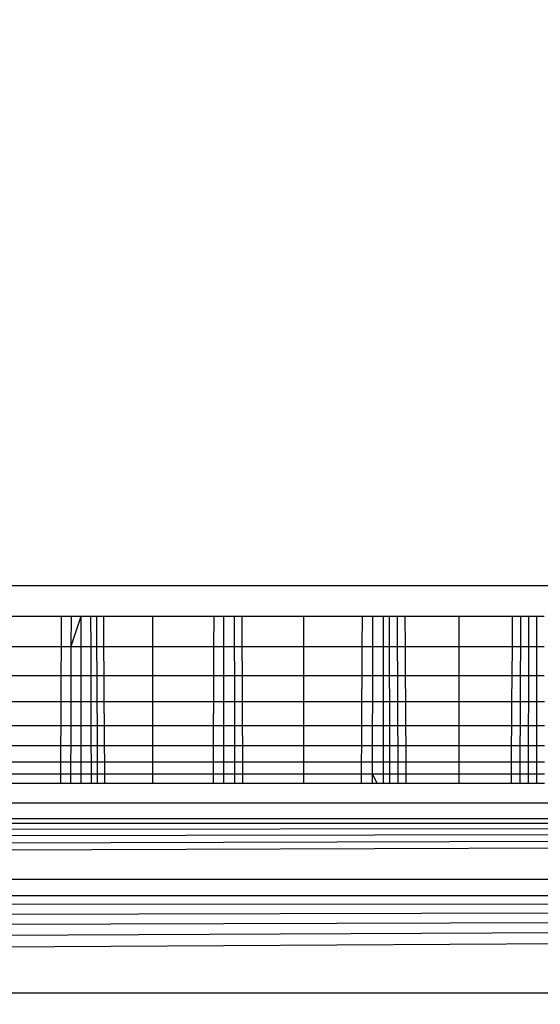
# Model space of a CAD drawing. Units: millimetres. Extents: x 33359 to 43965, y -2922 to 10726.
# Drawn here: x 37515 to 37518, y 7385 to 7390 of the extents above; entities that cross this region are included whole.
import ezdxf

# ---------------------------------------------------------------- set-up
doc = ezdxf.new("R2010")
doc.units = ezdxf.units.MM
doc.layers.add('Strefa bezpieczna', color=8, linetype='Continuous')
doc.dimstyles.get("Standard").update_dxf_attribs({"dimtxt": 180, "dimasz": 200, "dimexe": 0.18, "dimexo": 0.0625, "dimgap": 200, "dimtad": 0, "dimtih": 1, "dimtoh": 1, "dimlfac": 0.001, "dimzin": 0, "dimdsep": 46, "dimtxsty": 'Standard', "dimcen": 0.09, "dimse1": 1, "dimse2": 1, "dimadec": 0, "dimazin": 0, "dimtfac": 1, "dimtdec": 4, "dimtofl": 0, "dimtmove": 0, "dimatfit": 3, "dimfxl": 1, "dimtolj": 1, "dimtzin": 0, "dimarcsym": 0})

# ---------------------------------------------------------------- blocks, each defined once
blk = doc.blocks.new('*D1')
at = {"layer": 'Defpoints', "color": 0, "transparency": 16777216}
for p in [(43964.5235, 10607.4992), (43964.5235, 5359.5701), (35476.6384, 2678.8771)]:
    blk.add_point(p, dxfattribs=at)
at = {"layer": 'Strefa bezpieczna', "color": 0, "lineweight": -2, "transparency": 16777216}
for p, q in [((35676.6384, 10607.4992), (39250.581, 10607.4992)), ((43764.5235, 10607.4992), (40190.581, 10607.4992))]:
    blk.add_line(p, q, dxfattribs=at)
at = {"layer": 'Strefa bezpieczna', "color": 0, "transparency": 16777216}
for points in [[(35676.6384, 10640.8325), (35676.6384, 10574.1658), (35476.6384, 10607.4992)], [(43764.5235, 10640.8325), (43764.5235, 10574.1658), (43964.5235, 10607.4992)]]:
    blk.add_solid(points, dxfattribs=at)
at = {"layer": 'Strefa bezpieczna', "color": 0, "transparency": 16777216, "insert": (39720.581, 10607.4992), "char_height": 180, "attachment_point": 5}
blk.add_mtext('\\A1;8.49', dxfattribs=at)
blk = doc.blocks.new('*D2')
at = {"layer": 'Defpoints', "color": 0, "transparency": 16777216}
for p in [(42004.1415, 10057.7799), (42004.1415, 5590.0129), (37045.7638, 5366.5129)]:
    blk.add_point(p, dxfattribs=at)
at = {"layer": 'Strefa bezpieczna', "color": 0, "lineweight": -2, "transparency": 16777216}
for p, q in [((37245.7638, 10057.7799), (38897.4366, 10057.7799)), ((41804.1415, 10057.7799), (39837.4366, 10057.7799))]:
    blk.add_line(p, q, dxfattribs=at)
at = {"layer": 'Strefa bezpieczna', "color": 0, "transparency": 16777216}
for points in [[(37245.7638, 10091.1133), (37245.7638, 10024.4466), (37045.7638, 10057.7799)], [(41804.1415, 10091.1133), (41804.1415, 10024.4466), (42004.1415, 10057.7799)]]:
    blk.add_solid(points, dxfattribs=at)
at = {"layer": 'Strefa bezpieczna', "color": 0, "transparency": 16777216, "insert": (39367.4366, 10057.7799), "char_height": 180, "attachment_point": 5}
blk.add_mtext('\\A1;4.96', dxfattribs=at)
blk = doc.blocks.new('*D3')
at = {"layer": 'Defpoints', "color": 0, "transparency": 16777216}
for p in [(38703.108, 8886.4632), (33666.2115, -2862.4469), (37990.3495, -2862.4469)]:
    blk.add_point(p, dxfattribs=at)
at = {"layer": 'Strefa bezpieczna', "color": 0, "lineweight": -2, "transparency": 16777216}
for p, q in [((33666.2115, 8686.4632), (33666.2115, 3302.0081)), ((33666.2115, -2662.4469), (33666.2115, 2722.0081))]:
    blk.add_line(p, q, dxfattribs=at)
at = {"layer": 'Strefa bezpieczna', "color": 0, "transparency": 16777216}
for points in [[(33632.8782, 8686.4632), (33699.5448, 8686.4632), (33666.2115, 8886.4632)], [(33632.8782, -2662.4469), (33699.5448, -2662.4469), (33666.2115, -2862.4469)]]:
    blk.add_solid(points, dxfattribs=at)
at = {"layer": 'Strefa bezpieczna', "color": 0, "transparency": 16777216, "insert": (33666.2115, 3012.0081), "char_height": 180, "attachment_point": 5}
blk.add_mtext('\\A1;11.75', dxfattribs=at)
blk = doc.blocks.new('*D4')
at = {"layer": 'Defpoints', "color": 0, "transparency": 16777216}
for p in [(38349.2022, 7386.1782), (34655.3653, -572.207), (38821.1962, -572.207)]:
    blk.add_point(p, dxfattribs=at)
at = {"layer": 'Strefa bezpieczna', "color": 0, "lineweight": -2, "transparency": 16777216}
for p, q in [((34655.3653, 7186.1782), (34655.3653, 3696.9856)), ((34655.3653, -372.207), (34655.3653, 3116.9856))]:
    blk.add_line(p, q, dxfattribs=at)
at = {"layer": 'Strefa bezpieczna', "color": 0, "transparency": 16777216}
for points in [[(34622.032, 7186.1782), (34688.6987, 7186.1782), (34655.3653, 7386.1782)], [(34622.032, -372.207), (34688.6987, -372.207), (34655.3653, -572.207)]]:
    blk.add_solid(points, dxfattribs=at)
at = {"layer": 'Strefa bezpieczna', "color": 0, "transparency": 16777216, "insert": (34655.3653, 3406.9856), "char_height": 180, "attachment_point": 5}
blk.add_mtext('\\A1;7.96', dxfattribs=at)

msp = doc.modelspace()

# ---------------------------------------------------------------- linework, layer by layer
for p, q in [((37502.2022, 7387.1782), (37532.2022, 7387.1782)), ((37515.1967, 7387.0217), (37514.9323, 7387.0217)), ((37515.1959, 7386.8692), (37515.1967, 7387.0217)), ((37515.2441, 7387.0217), (37515.1967, 7387.0217)), ((37515.2441, 7387.0217), (37515.2437, 7386.8692)), ((37515.293, 7387.0217), (37515.2437, 7386.8692)), ((37515.293, 7387.0217), (37515.2441, 7387.0217)), ((37515.293, 7387.0217), (37515.293, 7386.8692)), ((37515.3432, 7387.0217), (37515.293, 7387.0217)), ((37515.3432, 7387.0217), (37515.3436, 7386.8692)), ((37515.3727, 7387.0217), (37515.3432, 7387.0217)), ((37515.3727, 7387.0217), (37515.3734, 7386.8692)), ((37515.4093, 7387.0217), (37515.3727, 7387.0217)), ((37515.4103, 7386.8692), (37515.4093, 7387.0217)), ((37515.6572, 7387.0217), (37515.4093, 7387.0217)), ((37515.6572, 7386.8692), (37515.6572, 7387.0217)), ((37515.9648, 7387.0217), (37515.6572, 7387.0217)), ((37515.9648, 7387.0217), (37515.9641, 7386.8692)), ((37516.0161, 7387.0217), (37515.9648, 7387.0217)), ((37516.0159, 7386.8692), (37516.0161, 7387.0217)), ((37516.0683, 7387.0217), (37516.0161, 7387.0217)), ((37516.0683, 7387.0217), (37516.0685, 7386.8692)), ((37516.1065, 7387.0217), (37516.0683, 7387.0217)), ((37516.1065, 7387.0217), (37516.1071, 7386.8692)), ((37516.4201, 7387.0217), (37516.1065, 7387.0217)), ((37516.4201, 7386.8692), (37516.4201, 7387.0217)), ((37516.7137, 7387.0217), (37516.4201, 7387.0217)), ((37516.7137, 7387.0217), (37516.7128, 7386.8692)), ((37516.7666, 7387.0217), (37516.7137, 7387.0217)), ((37516.7666, 7387.0217), (37516.7662, 7386.8692)), ((37516.82, 7387.0217), (37516.7666, 7387.0217)), ((37516.82, 7387.0217), (37516.82, 7386.8692)), ((37516.8505, 7387.0217), (37516.82, 7387.0217)), ((37516.8505, 7387.0217), (37516.8508, 7386.8692)), ((37516.8906, 7387.0217), (37516.8505, 7387.0217)), ((37516.8906, 7387.0217), (37516.8913, 7386.8692)), ((37516.9312, 7387.0217), (37516.8906, 7387.0217)), ((37516.9322, 7386.8692), (37516.9312, 7387.0217)), ((37517.2022, 7387.0217), (37516.9312, 7387.0217)), ((37517.2022, 7387.0217), (37517.2022, 7386.8692)), ((37517.4733, 7387.0217), (37517.2022, 7387.0217)), ((37517.4722, 7386.8692), (37517.4733, 7387.0217)), ((37517.5139, 7387.0217), (37517.4733, 7387.0217)), ((37517.5139, 7387.0217), (37517.5132, 7386.8692)), ((37517.554, 7387.0217), (37517.5139, 7387.0217)), ((37517.554, 7387.0217), (37517.5536, 7386.8692)), ((37517.5938, 7387.0217), (37517.554, 7387.0217)), ((37517.5938, 7387.0217), (37517.5937, 7386.8692)), ((37517.6331, 7387.0217), (37517.5938, 7387.0217)), ((37514.9323, 7386.8692), (37515.1959, 7386.8692)), ((37515.1951, 7386.7242), (37515.1959, 7386.8692)), ((37515.1959, 7386.8692), (37515.2437, 7386.8692)), ((37515.2437, 7386.8692), (37515.2433, 7386.7242)), ((37515.2437, 7386.8692), (37515.293, 7386.8692)), ((37515.293, 7386.8692), (37515.293, 7386.7242)), ((37515.293, 7386.8692), (37515.3436, 7386.8692)), ((37515.3436, 7386.8692), (37515.344, 7386.7242)), ((37515.3436, 7386.8692), (37515.3734, 7386.8692)), ((37515.3734, 7386.8692), (37515.3741, 7386.7242)), ((37515.3734, 7386.8692), (37515.4103, 7386.8692)), ((37515.4113, 7386.7242), (37515.4103, 7386.8692)), ((37515.4103, 7386.8692), (37515.6572, 7386.8692)), ((37515.6572, 7386.7242), (37515.6572, 7386.8692)), ((37515.6572, 7386.8692), (37515.9641, 7386.8692)), ((37515.9641, 7386.8692), (37515.9635, 7386.7242)), ((37515.9641, 7386.8692), (37516.0159, 7386.8692)), ((37516.0157, 7386.7242), (37516.0159, 7386.8692)), ((37516.0159, 7386.8692), (37516.0685, 7386.8692)), ((37516.0685, 7386.8692), (37516.0688, 7386.7242)), ((37516.0685, 7386.8692), (37516.1071, 7386.8692)), ((37516.1071, 7386.8692), (37516.1077, 7386.7242)), ((37516.1071, 7386.8692), (37516.4201, 7386.8692)), ((37516.4201, 7386.7242), (37516.4201, 7386.8692)), ((37516.4201, 7386.8692), (37516.7128, 7386.8692)), ((37516.7128, 7386.8692), (37516.712, 7386.7242)), ((37516.7128, 7386.8692), (37516.7662, 7386.8692)), ((37516.7662, 7386.8692), (37516.7658, 7386.7242)), ((37516.7662, 7386.8692), (37516.82, 7386.8692)), ((37516.82, 7386.8692), (37516.82, 7386.7242)), ((37516.82, 7386.8692), (37516.8508, 7386.8692)), ((37516.8508, 7386.8692), (37516.8512, 7386.7242)), ((37516.8508, 7386.8692), (37516.8913, 7386.8692)), ((37516.8913, 7386.8692), (37516.892, 7386.7242)), ((37516.8913, 7386.8692), (37516.9322, 7386.8692)), ((37516.9332, 7386.7242), (37516.9322, 7386.8692)), ((37516.9322, 7386.8692), (37517.2022, 7386.8692)), ((37517.2022, 7386.8692), (37517.2022, 7386.7242)), ((37517.2022, 7386.8692), (37517.4722, 7386.8692)), ((37517.4712, 7386.7242), (37517.4722, 7386.8692)), ((37517.4722, 7386.8692), (37517.5132, 7386.8692)), ((37517.5132, 7386.8692), (37517.5125, 7386.7242)), ((37517.5132, 7386.8692), (37517.5536, 7386.8692)), ((37517.5536, 7386.8692), (37517.5533, 7386.7242)), ((37517.5536, 7386.8692), (37517.5937, 7386.8692)), ((37517.5937, 7386.8692), (37517.5937, 7386.7242)), ((37517.5937, 7386.8692), (37517.6334, 7386.8692)), ((37514.9323, 7386.7242), (37515.1951, 7386.7242)), ((37515.1944, 7386.5904), (37515.1951, 7386.7242)), ((37515.1951, 7386.7242), (37515.2433, 7386.7242)), ((37515.2433, 7386.7242), (37515.2429, 7386.5904)), ((37515.2433, 7386.7242), (37515.293, 7386.7242)), ((37515.293, 7386.7242), (37515.293, 7386.5904)), ((37515.293, 7386.7242), (37515.344, 7386.7242)), ((37515.344, 7386.7242), (37515.3444, 7386.5904)), ((37515.344, 7386.7242), (37515.3741, 7386.7242)), ((37515.3741, 7386.7242), (37515.3748, 7386.5904)), ((37515.3741, 7386.7242), (37515.4113, 7386.7242)), ((37515.4122, 7386.5904), (37515.4113, 7386.7242)), ((37515.4113, 7386.7242), (37515.6572, 7386.7242)), ((37515.6572, 7386.5904), (37515.6572, 7386.7242)), ((37515.6572, 7386.7242), (37515.9635, 7386.7242)), ((37515.9635, 7386.7242), (37515.963, 7386.5904)), ((37515.9635, 7386.7242), (37516.0157, 7386.7242)), ((37516.0155, 7386.5904), (37516.0157, 7386.7242)), ((37516.0157, 7386.7242), (37516.0688, 7386.7242)), ((37516.0688, 7386.7242), (37516.069, 7386.5904)), ((37516.0688, 7386.7242), (37516.1077, 7386.7242)), ((37516.1077, 7386.7242), (37516.1083, 7386.5904)), ((37516.1077, 7386.7242), (37516.4201, 7386.7242)), ((37516.4201, 7386.5904), (37516.4201, 7386.7242)), ((37516.4201, 7386.7242), (37516.712, 7386.7242)), ((37516.712, 7386.7242), (37516.7113, 7386.5904)), ((37516.712, 7386.7242), (37516.7658, 7386.7242)), ((37516.7658, 7386.7242), (37516.7655, 7386.5904)), ((37516.7658, 7386.7242), (37516.82, 7386.7242)), ((37516.82, 7386.7242), (37516.8201, 7386.5904)), ((37516.82, 7386.7242), (37516.8512, 7386.7242)), ((37516.8512, 7386.7242), (37516.8515, 7386.5904)), ((37516.8512, 7386.7242), (37516.892, 7386.7242)), ((37516.892, 7386.7242), (37516.8926, 7386.5904)), ((37516.892, 7386.7242), (37516.9332, 7386.7242)), ((37516.9342, 7386.5904), (37516.9332, 7386.7242)), ((37516.9332, 7386.7242), (37517.2022, 7386.7242)), ((37517.2022, 7386.7242), (37517.2022, 7386.5904)), ((37517.2022, 7386.7242), (37517.4712, 7386.7242)), ((37517.4703, 7386.5904), (37517.4712, 7386.7242)), ((37517.4712, 7386.7242), (37517.5125, 7386.7242)), ((37517.5125, 7386.7242), (37517.5119, 7386.5904)), ((37517.5125, 7386.7242), (37517.5533, 7386.7242)), ((37517.5533, 7386.7242), (37517.553, 7386.5904)), ((37517.5533, 7386.7242), (37517.5937, 7386.7242)), ((37517.5937, 7386.7242), (37517.5936, 7386.5904)), ((37517.5937, 7386.7242), (37517.6337, 7386.7242)), ((37515.1944, 7386.5904), (37514.9323, 7386.5904)), ((37515.1938, 7386.4711), (37515.1944, 7386.5904)), ((37515.2429, 7386.5904), (37515.1944, 7386.5904)), ((37515.2429, 7386.5904), (37515.2426, 7386.4711)), ((37515.293, 7386.5904), (37515.2429, 7386.5904)), ((37515.293, 7386.5904), (37515.293, 7386.4711)), ((37515.3444, 7386.5904), (37515.293, 7386.5904)), ((37515.3444, 7386.5904), (37515.3447, 7386.4711)), ((37515.3748, 7386.5904), (37515.3444, 7386.5904)), ((37515.3748, 7386.5904), (37515.3754, 7386.4711)), ((37515.4122, 7386.5904), (37515.3748, 7386.5904)), ((37515.413, 7386.4711), (37515.4122, 7386.5904)), ((37515.6572, 7386.5904), (37515.4122, 7386.5904)), ((37515.6572, 7386.4711), (37515.6572, 7386.5904)), ((37515.963, 7386.5904), (37515.6572, 7386.5904)), ((37515.963, 7386.5904), (37515.9625, 7386.4711)), ((37516.0155, 7386.5904), (37515.963, 7386.5904)), ((37516.0154, 7386.4711), (37516.0155, 7386.5904)), ((37516.069, 7386.5904), (37516.0155, 7386.5904)), ((37516.069, 7386.5904), (37516.0692, 7386.4711)), ((37516.1083, 7386.5904), (37516.069, 7386.5904)), ((37516.1083, 7386.5904), (37516.1088, 7386.4711)), ((37516.4201, 7386.5904), (37516.1083, 7386.5904)), ((37516.4201, 7386.4711), (37516.4201, 7386.5904)), ((37516.7113, 7386.5904), (37516.4201, 7386.5904)), ((37516.7113, 7386.5904), (37516.7107, 7386.4711)), ((37516.7655, 7386.5904), (37516.7113, 7386.5904)), ((37516.7655, 7386.5904), (37516.7651, 7386.4711)), ((37516.8201, 7386.5904), (37516.7655, 7386.5904)), ((37516.8201, 7386.5904), (37516.8201, 7386.4711)), ((37516.8515, 7386.5904), (37516.8201, 7386.5904)), ((37516.8515, 7386.5904), (37516.8518, 7386.4711)), ((37516.8926, 7386.5904), (37516.8515, 7386.5904)), ((37516.8926, 7386.5904), (37516.8932, 7386.4711)), ((37516.9342, 7386.5904), (37516.8926, 7386.5904)), ((37516.935, 7386.4711), (37516.9342, 7386.5904)), ((37517.2022, 7386.5904), (37516.9342, 7386.5904)), ((37517.2022, 7386.5904), (37517.2022, 7386.4711)), ((37517.4703, 7386.5904), (37517.2022, 7386.5904)), ((37517.4695, 7386.4711), (37517.4703, 7386.5904)), ((37517.5119, 7386.5904), (37517.4703, 7386.5904)), ((37517.5119, 7386.5904), (37517.5113, 7386.4711)), ((37517.553, 7386.5904), (37517.5119, 7386.5904)), ((37517.553, 7386.5904), (37517.5527, 7386.4711)), ((37517.5936, 7386.5904), (37517.553, 7386.5904)), ((37517.5936, 7386.5904), (37517.5936, 7386.4711)), ((37517.6339, 7386.5904), (37517.5936, 7386.5904)), ((37514.9323, 7386.4711), (37515.1938, 7386.4711)), ((37515.1933, 7386.3692), (37515.1938, 7386.4711)), ((37515.1938, 7386.4711), (37515.2426, 7386.4711)), ((37515.2426, 7386.4711), (37515.2424, 7386.3692)), ((37515.2426, 7386.4711), (37515.293, 7386.4711)), ((37515.293, 7386.4711), (37515.293, 7386.3692)), ((37515.293, 7386.4711), (37515.3447, 7386.4711)), ((37515.3447, 7386.4711), (37515.345, 7386.3692)), ((37515.3447, 7386.4711), (37515.3754, 7386.4711)), ((37515.3754, 7386.4711), (37515.3758, 7386.3692)), ((37515.3754, 7386.4711), (37515.413, 7386.4711)), ((37515.4137, 7386.3692), (37515.413, 7386.4711)), ((37515.413, 7386.4711), (37515.6572, 7386.4711)), ((37515.6572, 7386.3692), (37515.6572, 7386.4711)), ((37515.6572, 7386.4711), (37515.9625, 7386.4711)), ((37515.9625, 7386.4711), (37515.9621, 7386.3692)), ((37515.9625, 7386.4711), (37516.0154, 7386.4711)), ((37516.0152, 7386.3692), (37516.0154, 7386.4711)), ((37516.0154, 7386.4711), (37516.0692, 7386.4711)), ((37516.0692, 7386.4711), (37516.0693, 7386.3692)), ((37516.0692, 7386.4711), (37516.1088, 7386.4711)), ((37516.1088, 7386.4711), (37516.1092, 7386.3692)), ((37516.1088, 7386.4711), (37516.4201, 7386.4711)), ((37516.4201, 7386.3692), (37516.4201, 7386.4711)), ((37516.4201, 7386.4711), (37516.7107, 7386.4711)), ((37516.7107, 7386.4711), (37516.7101, 7386.3692)), ((37516.7107, 7386.4711), (37516.7651, 7386.4711)), ((37516.7651, 7386.4711), (37516.7649, 7386.3692)), ((37516.7651, 7386.4711), (37516.8201, 7386.4711)), ((37516.8201, 7386.4711), (37516.8201, 7386.3692)), ((37516.8201, 7386.4711), (37516.8518, 7386.4711)), ((37516.8518, 7386.4711), (37516.8521, 7386.3692)), ((37516.8518, 7386.4711), (37516.8932, 7386.4711)), ((37516.8932, 7386.4711), (37516.8936, 7386.3692)), ((37516.8932, 7386.4711), (37516.935, 7386.4711)), ((37516.9357, 7386.3692), (37516.935, 7386.4711)), ((37516.935, 7386.4711), (37517.2022, 7386.4711)), ((37517.2022, 7386.4711), (37517.2022, 7386.3692)), ((37517.2022, 7386.4711), (37517.4695, 7386.4711)), ((37517.4688, 7386.3692), (37517.4695, 7386.4711)), ((37517.4695, 7386.4711), (37517.5113, 7386.4711)), ((37517.5113, 7386.4711), (37517.5108, 7386.3692)), ((37517.5113, 7386.4711), (37517.5527, 7386.4711)), ((37517.5527, 7386.4711), (37517.5524, 7386.3692)), ((37517.5527, 7386.4711), (37517.5936, 7386.4711)), ((37517.5936, 7386.4711), (37517.5936, 7386.3692)), ((37517.5936, 7386.4711), (37517.6342, 7386.4711)), ((37515.1933, 7386.3692), (37514.9323, 7386.3692)), ((37515.1928, 7386.2872), (37515.1933, 7386.3692)), ((37515.2424, 7386.3692), (37515.1933, 7386.3692)), ((37515.2424, 7386.3692), (37515.2421, 7386.2872)), ((37515.293, 7386.3692), (37515.2424, 7386.3692)), ((37515.293, 7386.3692), (37515.293, 7386.2872)), ((37515.345, 7386.3692), (37515.293, 7386.3692)), ((37515.345, 7386.3692), (37515.3452, 7386.2872)), ((37515.3758, 7386.3692), (37515.345, 7386.3692)), ((37515.3758, 7386.3692), (37515.3762, 7386.2872)), ((37515.4137, 7386.3692), (37515.3758, 7386.3692)), ((37515.4143, 7386.2872), (37515.4137, 7386.3692)), ((37515.6572, 7386.3692), (37515.4137, 7386.3692)), ((37515.6572, 7386.2872), (37515.6572, 7386.3692)), ((37515.9621, 7386.3692), (37515.6572, 7386.3692)), ((37515.9621, 7386.3692), (37515.9618, 7386.2872)), ((37516.0152, 7386.3692), (37515.9621, 7386.3692)), ((37516.0151, 7386.2872), (37516.0152, 7386.3692)), ((37516.0693, 7386.3692), (37516.0152, 7386.3692)), ((37516.0693, 7386.3692), (37516.0695, 7386.2872)), ((37516.1092, 7386.3692), (37516.0693, 7386.3692)), ((37516.1092, 7386.3692), (37516.1096, 7386.2872)), ((37516.4201, 7386.3692), (37516.1092, 7386.3692)), ((37516.4201, 7386.2872), (37516.4201, 7386.3692)), ((37516.7101, 7386.3692), (37516.4201, 7386.3692)), ((37516.7101, 7386.3692), (37516.7096, 7386.2872)), ((37516.7649, 7386.3692), (37516.7101, 7386.3692)), ((37516.7649, 7386.3692), (37516.7647, 7386.2872)), ((37516.8201, 7386.3692), (37516.7649, 7386.3692)), ((37516.8201, 7386.3692), (37516.8202, 7386.2872)), ((37516.8521, 7386.3692), (37516.8201, 7386.3692)), ((37516.8521, 7386.3692), (37516.8523, 7386.2872)), ((37516.8936, 7386.3692), (37516.8521, 7386.3692)), ((37516.8936, 7386.3692), (37516.894, 7386.2872)), ((37516.9357, 7386.3692), (37516.8936, 7386.3692)), ((37516.9362, 7386.2872), (37516.9357, 7386.3692)), ((37517.2022, 7386.3692), (37516.9357, 7386.3692)), ((37517.2022, 7386.3692), (37517.2022, 7386.2872)), ((37517.4688, 7386.3692), (37517.2022, 7386.3692)), ((37517.4682, 7386.2872), (37517.4688, 7386.3692)), ((37517.5108, 7386.3692), (37517.4688, 7386.3692)), ((37517.5108, 7386.3692), (37517.5105, 7386.2872)), ((37517.5524, 7386.3692), (37517.5108, 7386.3692)), ((37517.5524, 7386.3692), (37517.5522, 7386.2872)), ((37517.5936, 7386.3692), (37517.5524, 7386.3692)), ((37517.5936, 7386.3692), (37517.5935, 7386.2872)), ((37517.6343, 7386.3692), (37517.5936, 7386.3692)), ((37514.9323, 7386.2872), (37515.1928, 7386.2872)), ((37515.1925, 7386.2271), (37515.1928, 7386.2872)), ((37515.1928, 7386.2872), (37515.2421, 7386.2872)), ((37515.2421, 7386.2872), (37515.242, 7386.2271)), ((37515.2421, 7386.2872), (37515.293, 7386.2872)), ((37515.293, 7386.2872), (37515.293, 7386.2271)), ((37515.293, 7386.2872), (37515.3452, 7386.2872)), ((37515.3452, 7386.2872), (37515.3454, 7386.2271)), ((37515.3452, 7386.2872), (37515.3762, 7386.2872)), ((37515.3762, 7386.2872), (37515.3765, 7386.2271)), ((37515.3762, 7386.2872), (37515.4143, 7386.2872)), ((37515.4147, 7386.2271), (37515.4143, 7386.2872)), ((37515.4143, 7386.2872), (37515.6572, 7386.2872)), ((37515.6572, 7386.2271), (37515.6572, 7386.2872)), ((37515.6572, 7386.2872), (37515.9618, 7386.2872)), ((37515.9618, 7386.2872), (37515.9615, 7386.2271)), ((37515.9618, 7386.2872), (37516.0151, 7386.2872)), ((37516.0151, 7386.2271), (37516.0151, 7386.2872)), ((37516.0151, 7386.2872), (37516.0695, 7386.2872)), ((37516.0695, 7386.2872), (37516.0696, 7386.2271)), ((37516.0695, 7386.2872), (37516.1096, 7386.2872)), ((37516.1096, 7386.2872), (37516.1098, 7386.2271)), ((37516.1096, 7386.2872), (37516.4201, 7386.2872)), ((37516.4201, 7386.2271), (37516.4201, 7386.2872)), ((37516.4201, 7386.2872), (37516.7096, 7386.2872)), ((37516.7096, 7386.2872), (37516.7093, 7386.2271)), ((37516.7096, 7386.2872), (37516.7647, 7386.2872)), ((37516.7647, 7386.2872), (37516.7645, 7386.2271)), ((37516.7647, 7386.2872), (37516.8202, 7386.2872)), ((37516.8202, 7386.2872), (37516.8202, 7386.2271)), ((37516.8202, 7386.2872), (37516.8523, 7386.2872)), ((37516.8523, 7386.2872), (37516.8524, 7386.2271)), ((37516.8523, 7386.2872), (37516.894, 7386.2872)), ((37516.894, 7386.2872), (37516.8943, 7386.2271)), ((37516.894, 7386.2872), (37516.9362, 7386.2872)), ((37516.9367, 7386.2271), (37516.9362, 7386.2872)), ((37516.9362, 7386.2872), (37517.2022, 7386.2872)), ((37517.2022, 7386.2872), (37517.2022, 7386.2271)), ((37517.2022, 7386.2872), (37517.4682, 7386.2872)), ((37517.4678, 7386.2271), (37517.4682, 7386.2872)), ((37517.4682, 7386.2872), (37517.5105, 7386.2872)), ((37517.5105, 7386.2872), (37517.5102, 7386.2271)), ((37517.5105, 7386.2872), (37517.5522, 7386.2872)), ((37517.5522, 7386.2872), (37517.5521, 7386.2271)), ((37517.5522, 7386.2872), (37517.5935, 7386.2872)), ((37517.5935, 7386.2872), (37517.5935, 7386.2271)), ((37517.5935, 7386.2872), (37517.6345, 7386.2872)), ((37514.9323, 7386.2271), (37515.1925, 7386.2271)), ((37515.1923, 7386.1782), (37515.1925, 7386.2271)), ((37515.1925, 7386.2271), (37515.242, 7386.2271)), ((37515.242, 7386.2271), (37515.2418, 7386.1782)), ((37515.242, 7386.2271), (37515.293, 7386.2271)), ((37515.293, 7386.2271), (37515.293, 7386.1782)), ((37515.293, 7386.2271), (37515.3454, 7386.2271)), ((37515.3454, 7386.2271), (37515.3455, 7386.1782)), ((37515.3454, 7386.2271), (37515.3765, 7386.2271)), ((37515.3765, 7386.2271), (37515.3768, 7386.1782)), ((37515.3765, 7386.2271), (37515.4147, 7386.2271)), ((37515.415, 7386.1782), (37515.4147, 7386.2271)), ((37515.4147, 7386.2271), (37515.6572, 7386.2271)), ((37515.6572, 7386.1782), (37515.6572, 7386.2271)), ((37515.6572, 7386.2271), (37515.9615, 7386.2271)), ((37515.9615, 7386.2271), (37515.9613, 7386.1782)), ((37515.9615, 7386.2271), (37516.0151, 7386.2271)), ((37516.015, 7386.1782), (37516.0151, 7386.2271)), ((37516.0151, 7386.2271), (37516.0696, 7386.2271)), ((37516.0696, 7386.2271), (37516.0696, 7386.1782)), ((37516.0696, 7386.2271), (37516.1098, 7386.2271)), ((37516.1098, 7386.2271), (37516.11, 7386.1782)), ((37516.1098, 7386.2271), (37516.4201, 7386.2271)), ((37516.4201, 7386.1782), (37516.4201, 7386.2271)), ((37516.4201, 7386.2271), (37516.7093, 7386.2271)), ((37516.7093, 7386.2271), (37516.709, 7386.1782)), ((37516.7093, 7386.2271), (37516.7645, 7386.2271)), ((37516.7645, 7386.2271), (37516.7644, 7386.1782)), ((37516.7645, 7386.2271), (37516.7903, 7386.1782)), ((37516.7645, 7386.2271), (37516.8202, 7386.2271)), ((37516.8202, 7386.2271), (37516.8202, 7386.1782)), ((37516.8202, 7386.2271), (37516.8524, 7386.2271)), ((37516.8524, 7386.2271), (37516.8525, 7386.1782)), ((37516.8524, 7386.2271), (37516.8943, 7386.2271)), ((37516.8943, 7386.2271), (37516.8945, 7386.1782)), ((37516.8943, 7386.2271), (37516.9367, 7386.2271)), ((37516.937, 7386.1782), (37516.9367, 7386.2271)), ((37516.9367, 7386.2271), (37517.2022, 7386.2271)), ((37517.2022, 7386.2271), (37517.2022, 7386.1782)), ((37517.2022, 7386.2271), (37517.4678, 7386.2271)), ((37517.4675, 7386.1782), (37517.4678, 7386.2271)), ((37517.4678, 7386.2271), (37517.5102, 7386.2271)), ((37517.5102, 7386.2271), (37517.51, 7386.1782)), ((37517.5102, 7386.2271), (37517.5521, 7386.2271)), ((37517.5521, 7386.2271), (37517.5519, 7386.1782)), ((37517.5521, 7386.2271), (37517.5935, 7386.2271)), ((37517.5935, 7386.2271), (37517.5935, 7386.1782)), ((37517.5935, 7386.2271), (37517.6346, 7386.2271)), ((37515.1923, 7386.1782), (37514.9323, 7386.1782)), ((37515.2418, 7386.1782), (37515.1923, 7386.1782)), ((37515.293, 7386.1782), (37515.2418, 7386.1782)), ((37515.3455, 7386.1782), (37515.293, 7386.1782)), ((37515.3768, 7386.1782), (37515.3455, 7386.1782)), ((37515.415, 7386.1782), (37515.3768, 7386.1782)), ((37515.6572, 7386.1782), (37515.415, 7386.1782)), ((37515.9613, 7386.1782), (37515.6572, 7386.1782)), ((37516.015, 7386.1782), (37515.9613, 7386.1782)), ((37516.0696, 7386.1782), (37516.015, 7386.1782)), ((37516.11, 7386.1782), (37516.0696, 7386.1782)), ((37516.4201, 7386.1782), (37516.11, 7386.1782)), ((37516.709, 7386.1782), (37516.4201, 7386.1782)), ((37516.7644, 7386.1782), (37516.709, 7386.1782)), ((37516.8202, 7386.1782), (37516.7644, 7386.1782)), ((37516.8525, 7386.1782), (37516.8202, 7386.1782)), ((37516.8945, 7386.1782), (37516.8525, 7386.1782)), ((37516.937, 7386.1782), (37516.8945, 7386.1782)), ((37517.2022, 7386.1782), (37516.937, 7386.1782)), ((37517.4675, 7386.1782), (37517.2022, 7386.1782)), ((37517.51, 7386.1782), (37517.4675, 7386.1782)), ((37517.5519, 7386.1782), (37517.51, 7386.1782)), ((37517.5935, 7386.1782), (37517.5519, 7386.1782)), ((37517.6347, 7386.1782), (37517.5935, 7386.1782)), ((37475.4655, 7386.0812), (37558.941, 7386.0809)), ((37475.2464, 7386.0016), (37559.1581, 7386.0016)), ((37559.1581, 7386.0016), (37475.2586, 7385.9526)), ((37559.1581, 7386.0016), (37475.2725, 7385.8973)), ((37559.1581, 7386.0016), (37475.2879, 7385.8357)), ((37559.1581, 7386.0016), (37475.3049, 7385.7677)), ((37559.1581, 7386.0016), (37475.3223, 7385.6979)), ((37475.3223, 7385.6979), (37559.081, 7385.6934)), ((37475.3436, 7385.6127), (37559.0609, 7385.6128)), ((37559.0609, 7385.6128), (37475.3653, 7385.526)), ((37559.0609, 7385.6128), (37475.3884, 7385.4334)), ((37559.0609, 7385.6128), (37475.413, 7385.335)), ((37559.0609, 7385.6128), (37475.439, 7385.231)), ((37559.0609, 7385.6128), (37475.4664, 7385.1215)), ((37475.4664, 7385.1215), (37558.938, 7385.1213))]:
    msp.add_line(p, q)

# ---------------------------------------------------------------- dimensions: what is measured, and where the dimension line sits
at = {"layer": 'Strefa bezpieczna'}
for base, p1, p2, picture, middle in [((43964.5235, 10607.4992), (35476.6384, 2678.8771), (43964.5235, 5359.5701), '*D1', (39720.581, 10607.4992)), ((42004.1415, 10057.7799), (37045.7638, 5366.5129), (42004.1415, 5590.0129), '*D2', (39367.4366, 10057.7799))]:
    dim = msp.add_linear_dim(base=base, p1=p1, p2=p2, dimstyle='Standard', dxfattribs=at)
    dim.commit()
    dim.dimension.update_dxf_attribs({"geometry": picture, "text_midpoint": middle, "dimtype": 160})
for base, p1, p2, picture, middle in [((33666.2115, -2862.4469), (38703.108, 8886.4632), (37990.3495, -2862.4469), '*D3', (33666.2115, 3012.0081)), ((34655.3653, -572.207), (38349.2022, 7386.1782), (38821.1962, -572.207), '*D4', (34655.3653, 3406.9856))]:
    dim = msp.add_linear_dim(base=base, p1=p1, p2=p2, angle=90, dimstyle='Standard', dxfattribs=at)
    dim.commit()
    dim.dimension.update_dxf_attribs({"geometry": picture, "text_midpoint": middle, "dimtype": 160})

doc.saveas('drawing.dxf')
